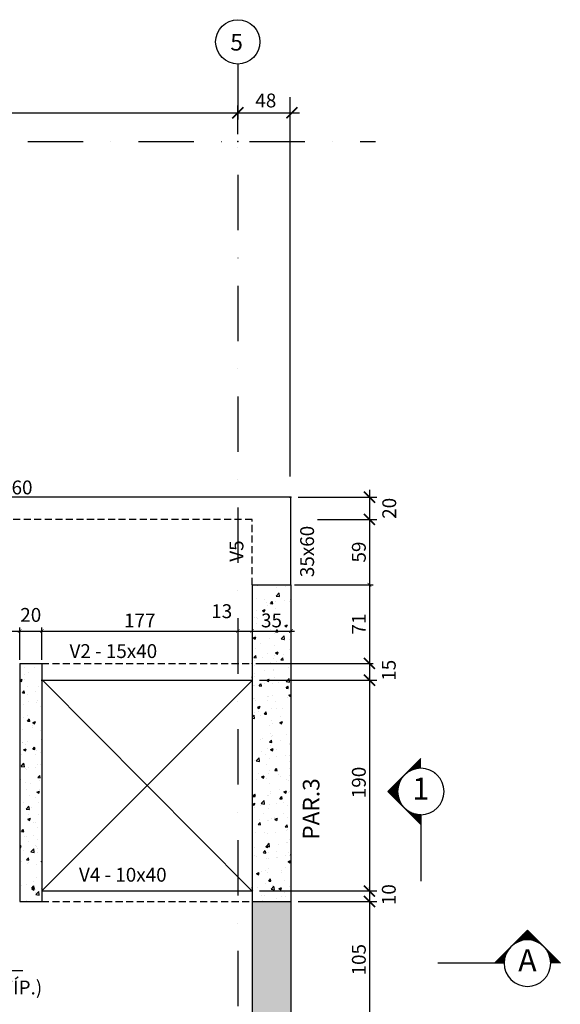
# Model space of a CAD drawing. Extents: x 575 to 9659, y 580 to 6036.
# Drawn here: x 7679 to 8412, y 4669 to 6002 of the extents above; entities that cross this region are included whole.
import ezdxf
from ezdxf.enums import TextEntityAlignment as Align

# ---------------------------------------------------------------- set-up
doc = ezdxf.new("R2010")
doc.units = 0
doc.header["$LTSCALE"] = 600
doc.linetypes.add('DASHDOT', pattern=[1, 0.5, -0.25, 0, -0.25])
doc.linetypes.add('HIDDEN2', pattern=[4.7625, 3.175, -1.5875])
for name, color, linetype in [('CÍRCULO', 2, 'Continuous'), ('EST_CORTE', 5, 'Continuous'), ('EST_COTA', 1, 'Continuous'), ('EST_EIXO', 1, 'DASHDOT'), ('EST_FORMAVISTA', 3, 'Continuous'), ('EST_HATCH', 1, 'Continuous'), ('EST_TEXTOS', 2, 'Continuous'), ('EST_VISTAPOST', 2, 'HIDDEN2')]:
    doc.layers.add(name, color=color, linetype=linetype)
doc.styles.add('ROMANS', font='romans.shx', dxfattribs={"height": 5})
doc.styles.add('STYLE1', font='romans.shx', dxfattribs={"height": 18.75})
doc.dimstyles.new('EXTERNA', dxfattribs={"dimtxt": 15, "dimasz": 5, "dimexe": 5, "dimexo": 5, "dimgap": 5, "dimtad": 1, "dimdec": 0, "dimzin": 0, "dimtxsty": 'STYLE1', "dimblk": 'ARCHTICK', "dimcen": 0, "dimdle": 5, "dimclrd": 1, "dimclre": 1, "dimclrt": 2, "dimadec": 4, "dimazin": 0, "dimtfac": 0.005, "dimtdec": 0, "dimtmove": 2, "dimatfit": 3, "dimfxl": 0, "dimtolj": 1, "dimtzin": 0, "dimarcsym": 0})
pattern_1 = [(50, (-5020.646, -4362.515), (36.436934, -3.187817), [3.81, -41.91]), (355, (-5020.646, -4362.515), (-7.048565, 38.21133), [3.048, -33.528]), (100.451, (-5017.61, -4362.78), (29.3885, 35.02334), [3.238, -35.618]), (46.1842, (-5020.646, -4352.355), (54.21581, -8.40847), [5.715, -62.865]), (96.6356, (-5016.13, -4353.055), (47.48085, 49.48511), [4.857, -53.427]), (351.184, (-5020.646, -4352.355), (47.48092, 49.48502), [4.572, -50.292]), (21, (-5015.566, -4354.895), (30.322976, -20.453104), [3.81, -41.91]), (326, (-5015.566, -4354.895), (12.360406, 36.83759), [3.048, -33.528]), (71.4514, (-5013.04, -4356.6), (42.6833, 16.38457), [3.238, -35.618]), (37.5, (-5020.646, -4362.515), (0.617721, 16.911008), [0, -33.1216, 0, -34.036, 0, -33.655]), (7.5, (-5020.646, -4362.515), (13.363933, 20.036115), [0, -19.4056, 0, -32.3596, 0, -12.827]), (327.5, (-5031.974, -4362.515), (27.118119, -1.145749), [0, -12.7, 0, -39.624, 0, -52.578]), (317.5, (-5037.054, -4362.515), (29.625836, 5.085298), [0, -16.51, 0, -26.3144, 0, -37.338])]

# ---------------------------------------------------------------- blocks, each defined once
blk = doc.blocks.new('_ARCHTICK')
at = {"color": 0, "linetype": 'ByBlock', "const_width": 0.15}
blk.add_lwpolyline([(-0.5, -0.5), (0.5, 0.5)], dxfattribs=at)
blk = doc.blocks.new('*D114')
at = {"layer": 'DEFPOINTS', "color": 0}
for p in [(7679.2, 5173.9), (7679.2, 5130.1), (7447.4, 5036.4)]:
    blk.add_point(p, dxfattribs=at)
at = {"layer": 'EST_COTA', "color": 1, "lineweight": -2}
for p, q in [((7442.4, 5173.9), (7684.2, 5173.9)), ((7679.2, 5135.1), (7679.2, 5178.9))]:
    blk.add_line(p, q, dxfattribs=at)
at = {"layer": 'EST_COTA', "color": 1, "lineweight": -2, "xscale": 5, "yscale": 5, "zscale": 5, "rotation": 180}
blk.add_blockref('_ARCHTICK', (7447.4, 5173.9), dxfattribs=at)
at = {"layer": 'EST_COTA', "color": 1, "lineweight": -2, "xscale": 5, "yscale": 5, "zscale": 5}
blk.add_blockref('_ARCHTICK', (7679.2, 5173.9), dxfattribs=at)
at = {"layer": 'EST_COTA', "color": 2, "insert": (7563.3, 5190.1), "char_height": 18.75, "attachment_point": 5, "style": 'STYLE1'}
blk.add_mtext('\\A1;154,5', dxfattribs=at)
blk = doc.blocks.new('*D115')
at = {"layer": 'DEFPOINTS', "color": 0}
for p in [(7709.2, 5173.9), (7679.2, 5130.1), (7709.2, 5130.1)]:
    blk.add_point(p, dxfattribs=at)
at = {"layer": 'EST_COTA', "color": 1, "lineweight": -2}
for p, q in [((7674.2, 5173.9), (7714.2, 5173.9)), ((7709.2, 5135.1), (7709.2, 5178.9))]:
    blk.add_line(p, q, dxfattribs=at)
at = {"layer": 'EST_COTA', "color": 1, "lineweight": -2, "xscale": 5, "yscale": 5, "zscale": 5, "rotation": 180}
blk.add_blockref('_ARCHTICK', (7679.2, 5173.9), dxfattribs=at)
at = {"layer": 'EST_COTA', "color": 1, "lineweight": -2, "xscale": 5, "yscale": 5, "zscale": 5}
blk.add_blockref('_ARCHTICK', (7709.2, 5173.9), dxfattribs=at)
at = {"layer": 'EST_COTA', "color": 2, "insert": (7694.2, 5195.8), "char_height": 18.75, "attachment_point": 5, "style": 'STYLE1'}
blk.add_mtext('\\A1;20', dxfattribs=at)
blk = doc.blocks.new('*D116')
at = {"layer": 'DEFPOINTS', "color": 0}
for p in [(7974.7, 5173.9), (7974.7, 5173.9), (7709.2, 5130.1)]:
    blk.add_point(p, dxfattribs=at)
at = {"layer": 'EST_COTA', "color": 1, "lineweight": -2}
blk.add_line((7704.2, 5173.9), (7979.7, 5173.9), dxfattribs=at)
at = {"layer": 'EST_COTA', "color": 1, "lineweight": -2, "xscale": 5, "yscale": 5, "zscale": 5, "rotation": 180}
blk.add_blockref('_ARCHTICK', (7709.2, 5173.9), dxfattribs=at)
at = {"layer": 'EST_COTA', "color": 1, "lineweight": -2, "xscale": 5, "yscale": 5, "zscale": 5}
blk.add_blockref('_ARCHTICK', (7974.7, 5173.9), dxfattribs=at)
at = {"layer": 'EST_COTA', "color": 2, "insert": (7841.9, 5188.3), "char_height": 18.75, "attachment_point": 5, "style": 'STYLE1'}
blk.add_mtext('\\A1;177', dxfattribs=at)
blk = doc.blocks.new('*D117')
at = {"layer": 'DEFPOINTS', "color": 0}
for p in [(7974.7, 5173.9), (7994.2, 5173.9), (7994.2, 5173.9)]:
    blk.add_point(p, dxfattribs=at)
at = {"layer": 'EST_COTA', "color": 1, "lineweight": -2}
blk.add_line((7969.7, 5173.9), (7999.2, 5173.9), dxfattribs=at)
at = {"layer": 'EST_COTA', "color": 1, "lineweight": -2, "xscale": 5, "yscale": 5, "zscale": 5, "rotation": 180}
blk.add_blockref('_ARCHTICK', (7974.7, 5173.9), dxfattribs=at)
at = {"layer": 'EST_COTA', "color": 1, "lineweight": -2, "xscale": 5, "yscale": 5, "zscale": 5}
blk.add_blockref('_ARCHTICK', (7994.2, 5173.9), dxfattribs=at)
at = {"layer": 'EST_COTA', "color": 2, "insert": (7952.9, 5200.8), "char_height": 18.75, "attachment_point": 5, "style": 'STYLE1'}
blk.add_mtext('\\A1;13', dxfattribs=at)
blk = doc.blocks.new('*D118')
at = {"layer": 'DEFPOINTS', "color": 0}
for p in [(7994.2, 5173.9), (8046.7, 5173.9), (8046.7, 5173.9)]:
    blk.add_point(p, dxfattribs=at)
at = {"layer": 'EST_COTA', "color": 1, "lineweight": -2}
blk.add_line((7989.2, 5173.9), (8051.7, 5173.9), dxfattribs=at)
at = {"layer": 'EST_COTA', "color": 1, "lineweight": -2, "xscale": 5, "yscale": 5, "zscale": 5, "rotation": 180}
blk.add_blockref('_ARCHTICK', (7994.2, 5173.9), dxfattribs=at)
at = {"layer": 'EST_COTA', "color": 1, "lineweight": -2, "xscale": 5, "yscale": 5, "zscale": 5}
blk.add_blockref('_ARCHTICK', (8046.7, 5173.9), dxfattribs=at)
at = {"layer": 'EST_COTA', "color": 2, "insert": (8020.4, 5188.3), "char_height": 18.75, "attachment_point": 5, "style": 'STYLE1'}
blk.add_mtext('\\A1;35', dxfattribs=at)
blk = doc.blocks.new('*D128')
at = {"layer": 'DEFPOINTS', "color": 0}
for p in [(7994.2, 5325.1), (8046.7, 5236.6), (8153.1, 5236.6)]:
    blk.add_point(p, dxfattribs=at)
at = {"layer": 'EST_COTA', "color": 1, "lineweight": -2}
for p, q in [((8153.1, 5330.1), (8153.1, 5231.6)), ((8051.7, 5236.6), (8158.1, 5236.6))]:
    blk.add_line(p, q, dxfattribs=at)
at = {"layer": 'EST_COTA', "color": 1, "lineweight": -2, "xscale": 5, "yscale": 5, "zscale": 5}
for p, rotation in [((8153.1, 5325.1), 90), ((8153.1, 5236.6), 270)]:
    blk.add_blockref('_ARCHTICK', p, dxfattribs=dict(at, rotation=rotation))
at = {"layer": 'EST_COTA', "color": 2, "insert": (8138.7, 5280.9), "char_height": 18.75, "attachment_point": 5, "rotation": 90, "style": 'STYLE1'}
blk.add_mtext('\\A1;59', dxfattribs=at)
blk = doc.blocks.new('*D129')
at = {"layer": 'DEFPOINTS', "color": 0}
for p in [(8046.7, 5236.6), (7994.2, 5130.1), (8153.1, 5130.1)]:
    blk.add_point(p, dxfattribs=at)
at = {"layer": 'EST_COTA', "color": 1, "lineweight": -2}
for p, q in [((8153.1, 5241.6), (8153.1, 5125.1)), ((7999.2, 5130.1), (8158.1, 5130.1))]:
    blk.add_line(p, q, dxfattribs=at)
at = {"layer": 'EST_COTA', "color": 1, "lineweight": -2, "xscale": 5, "yscale": 5, "zscale": 5}
for p, rotation in [((8153.1, 5236.6), 90), ((8153.1, 5130.1), 270)]:
    blk.add_blockref('_ARCHTICK', p, dxfattribs=dict(at, rotation=rotation))
at = {"layer": 'EST_COTA', "color": 2, "insert": (8138.7, 5183.4), "char_height": 18.75, "attachment_point": 5, "rotation": 90, "style": 'STYLE1'}
blk.add_mtext('\\A1;71', dxfattribs=at)

msp = doc.modelspace()

# ---------------------------------------------------------------- hatches: boundary and pattern name
at = {"layer": 'EST_HATCH'}
h = msp.add_hatch(dxfattribs=at)
h.set_pattern_fill('AR-CONC', color=256, scale=0.2, style=0)
h.set_pattern_definition(pattern_1)
h.paths.add_polyline_path([(8046.7, 5236.6), (7994.2, 5236.6), (7994.2, 4807.6), (8046.7, 4807.6)])
h.paths.add_polyline_path([(8046.7, 4650.1), (7994.2, 4650.1), (7994.2, 4531.6), (8031, 4531.6), (8046.7, 4531.6)])
h = msp.add_hatch(dxfattribs=at)
h.set_pattern_fill('AR-CONC', color=256, scale=0.2, style=0)
h.set_pattern_definition(pattern_1)
h.paths.add_polyline_path([(7709.2, 5130.1), (7679.2, 5130.1), (7679.2, 4807.6), (7709.2, 4807.6)])
msp.add_hatch(color=256, dxfattribs=at).paths.add_polyline_path([(8046.7, 4807.6), (7994.2, 4807.6), (7994.2, 4650.1), (8046.7, 4650.1)])

# ---------------------------------------------------------------- linework, layer by layer
at = {"layer": 'CÍRCULO'}
msp.add_circle((7974.7, 5971.7), 30, dxfattribs=at)
at = {"layer": 'EST_CORTE', "ltscale": 20}
for p, q in [((7994.2, 5236.6), (7994.2, 4531.6)), ((8046.7, 5236.6), (8046.7, 4531.6)), ((7679.2, 5130.1), (7679.2, 4807.6)), ((7709.2, 5130.1), (7709.2, 4807.6))]:
    msp.add_line(p, q, dxfattribs=at)
at = {"layer": 'EST_CORTE'}
for p, q in [((7994.2, 5236.6), (8046.7, 5236.6)), ((7679.2, 5130.1), (7709.2, 5130.1)), ((7679.2, 4807.6), (7709.2, 4807.6)), ((7994.2, 4807.6), (8046.7, 4807.6))]:
    msp.add_line(p, q, dxfattribs=at)
at = {"layer": 'EST_COTA'}
for p, q in [((8045.7, 5383.4), (8045.7, 5896.6)), ((7974.7, 5846.6), (7974.7, 5885.6)), ((7193.6, 5875.6), (7896.1, 5875.6)), ((7282.2, 5875.6), (7984.7, 5875.6)), ((7355.6, 5875.6), (8058.1, 5875.6)), ((8153.1, 5365.1), (8153.1, 5325.1)), ((8045.7, 5354.3), (8045.7, 5354.9)), ((8056.7, 5355.1), (8163.1, 5355.1)), ((8082.5, 5325.1), (8163.1, 5325.1)), ((8153.1, 5140.1), (8153.1, 5111.4)), ((8153.1, 5121.4), (8153.1, 4816.4)), ((7994.6, 5107.2), (7709.4, 4822.3)), ((7710.2, 5107.2), (7993.9, 4822.3)), ((8004.2, 5107.4), (8163.1, 5107.4)), ((8153.1, 4836.4), (8153.1, 4807.6)), ((8004.2, 4822.4), (8163.1, 4822.4)), ((8153.1, 4817.6), (8153.1, 4640.1)), ((8056.7, 4807.6), (8163.1, 4807.6))]:
    msp.add_line(p, q, dxfattribs=at)
for p in [(7974.7, 5875.6), (8048.1, 5875.6), (7974.7, 5836.6), (8046.7, 5355.1), (8153.1, 5325.1), (7994.2, 5130.1), (7994.2, 5111.4), (7994.2, 5111.4), (8153.1, 5111.4), (7994.2, 4826.4), (7994.2, 4826.4), (8153.1, 4826.4), (8046.7, 4807.6), (8046.7, 4807.6), (8153.1, 4807.6)]:
    msp.add_point(p, dxfattribs=at)
at = {"layer": 'EST_EIXO', "ltscale": 0.25}
for p, q in [((7974.7, 5941.7), (7974.7, 4007.3)), ((6939.7, 5836.6), (8161.4, 5836.6))]:
    msp.add_line(p, q, dxfattribs=at)
at = {"layer": 'EST_FORMAVISTA'}
for p, q in [((8046.7, 5355.1), (7478.2, 5355.1)), ((8046.7, 5236.6), (8046.7, 5355.1)), ((7708.4, 5107.5), (7993.4, 5107.5)), ((7709.2, 4822.3), (7994.2, 4822.3))]:
    msp.add_line(p, q, dxfattribs=at)
at = {"layer": 'EST_HATCH'}
for p, q in [((8178.2, 4956.7), (8222.7, 5001.2)), ((8222.7, 4999.6), (8221.2, 4999.6)), ((8222.7, 5000), (8221.5, 5000)), ((8222.7, 5000.3), (8221.8, 5000.3)), ((8222.7, 5000.6), (8222.1, 5000.6)), ((8222.7, 5001), (8222.5, 5001)), ((8211.8, 4986.2), (8207.7, 4986.2)), ((8212.7, 4986.5), (8208, 4986.5)), ((8213.7, 4986.8), (8208.4, 4986.8)), ((8214.9, 4987.2), (8208.7, 4987.2)), ((8216.3, 4987.5), (8209, 4987.5)), ((8218.2, 4987.8), (8209.3, 4987.8)), ((8222.7, 4988.2), (8209.7, 4988.2)), ((8222.7, 4988.5), (8210, 4988.5)), ((8222.7, 4988.8), (8210.3, 4988.8)), ((8222.7, 4989.1), (8210.7, 4989.1)), ((8222.7, 4989.5), (8211, 4989.5)), ((8222.7, 4989.8), (8211.3, 4989.8)), ((8222.7, 4990.1), (8211.6, 4990.1)), ((8222.7, 4990.5), (8212, 4990.5)), ((8222.7, 4990.8), (8212.3, 4990.8)), ((8222.7, 4991.1), (8212.6, 4991.1)), ((8222.7, 4991.4), (8213, 4991.4)), ((8222.7, 4991.8), (8213.3, 4991.8)), ((8222.7, 4992.1), (8213.6, 4992.1)), ((8222.7, 4992.4), (8213.9, 4992.4)), ((8222.7, 4992.8), (8214.3, 4992.8)), ((8222.7, 4993.1), (8214.6, 4993.1)), ((8222.7, 4993.4), (8214.9, 4993.4)), ((8222.7, 4993.7), (8215.3, 4993.7)), ((8222.7, 4994.1), (8215.6, 4994.1)), ((8222.7, 4994.4), (8215.9, 4994.4)), ((8222.7, 4994.7), (8216.2, 4994.7)), ((8222.7, 4995.1), (8216.6, 4995.1)), ((8222.7, 4995.4), (8216.9, 4995.4)), ((8222.7, 4995.7), (8217.2, 4995.7)), ((8222.7, 4996), (8217.5, 4996)), ((8222.7, 4996.4), (8217.9, 4996.4)), ((8222.7, 4996.7), (8218.2, 4996.7)), ((8222.7, 4997), (8218.5, 4997)), ((8222.7, 4997.3), (8218.9, 4997.3)), ((8222.7, 4997.7), (8219.2, 4997.7)), ((8222.7, 4998), (8219.5, 4998)), ((8222.7, 4998.3), (8219.8, 4998.3)), ((8222.7, 4998.7), (8220.2, 4998.7)), ((8222.7, 4999), (8220.5, 4999)), ((8222.7, 4999.3), (8220.8, 4999.3)), ((8195.8, 4973.1), (8194.6, 4973.1)), ((8196, 4973.4), (8194.9, 4973.4)), ((8196.2, 4973.7), (8195.2, 4973.7)), ((8196.5, 4974.1), (8195.6, 4974.1)), ((8196.7, 4974.4), (8195.9, 4974.4)), ((8196.9, 4974.7), (8196.2, 4974.7)), ((8201.2, 4979.6), (8201.1, 4979.6)), ((8201.5, 4980), (8201.5, 4980)), ((8201.9, 4980.3), (8201.8, 4980.3)), ((8202.3, 4980.6), (8202.1, 4980.6)), ((8202.7, 4980.9), (8202.5, 4980.9)), ((8203.1, 4981.3), (8202.8, 4981.3)), ((8203.5, 4981.6), (8203.1, 4981.6)), ((8203.9, 4981.9), (8203.4, 4981.9)), ((8204.4, 4982.3), (8203.8, 4982.3)), ((8204.8, 4982.6), (8204.1, 4982.6)), ((8204.3, 4982.2), (8204.3, 4982.8)), ((8205.3, 4982.9), (8204.4, 4982.9)), ((8205.8, 4983.2), (8204.8, 4983.2)), ((8206.3, 4983.6), (8205.1, 4983.6)), ((8206.9, 4983.9), (8205.4, 4983.9)), ((8207.5, 4984.2), (8205.7, 4984.2)), ((8208.1, 4984.6), (8206.1, 4984.6)), ((8208.7, 4984.9), (8206.4, 4984.9)), ((8209.4, 4985.2), (8206.7, 4985.2)), ((8210.1, 4985.5), (8207, 4985.5)), ((8210.9, 4985.9), (8207.4, 4985.9)), ((8241.1, 4982.2), (8241.1, 4982.8)), ((8241.4, 4982), (8241.4, 4982.5)), ((8241.8, 4981.8), (8241.8, 4982.2)), ((8242.1, 4981.5), (8242.1, 4981.8)), ((8242.4, 4981.2), (8242.4, 4981.5)), ((8242.7, 4981), (8242.7, 4981.2)), ((8243.1, 4980.7), (8243.1, 4980.9)), ((8243.4, 4980.4), (8243.4, 4980.5)), ((8243.7, 4980.1), (8243.7, 4980.2)), ((8244.1, 4979.8), (8244.1, 4979.9)), ((8244.4, 4979.5), (8244.4, 4979.6)), ((8244.7, 4979.2), (8244.7, 4979.2)), ((8245.4, 4978.6), (8245.4, 4978.6)), ((8191.4, 4959.6), (8181.1, 4959.6)), ((8191.4, 4959.9), (8181.5, 4959.9)), ((8191.4, 4960.3), (8181.8, 4960.3)), ((8191.5, 4960.6), (8182.1, 4960.6)), ((8191.5, 4960.9), (8182.4, 4960.9)), ((8191.6, 4961.3), (8182.8, 4961.3)), ((8191.6, 4961.6), (8183.1, 4961.6)), ((8191.7, 4961.9), (8183.4, 4961.9)), ((8191.7, 4962.2), (8183.8, 4962.2)), ((8191.8, 4962.6), (8184.1, 4962.6)), ((8191.8, 4962.9), (8184.4, 4962.9)), ((8191.9, 4963.2), (8184.7, 4963.2)), ((8192, 4963.6), (8185.1, 4963.6)), ((8192.1, 4963.9), (8185.4, 4963.9)), ((8192.1, 4964.2), (8185.7, 4964.2)), ((8192.2, 4964.5), (8186, 4964.5)), ((8192.3, 4964.9), (8186.4, 4964.9)), ((8192.4, 4965.2), (8186.7, 4965.2)), ((8192.5, 4965.5), (8187, 4965.5)), ((8192.6, 4965.8), (8187.4, 4965.8)), ((8192.7, 4966.2), (8187.7, 4966.2)), ((8192.8, 4966.5), (8188, 4966.5)), ((8192.9, 4966.8), (8188.3, 4966.8)), ((8193, 4967.2), (8188.7, 4967.2)), ((8193.1, 4967.5), (8189, 4967.5)), ((8193.3, 4967.8), (8189.3, 4967.8)), ((8193.4, 4968.1), (8189.7, 4968.1)), ((8193.5, 4968.5), (8190, 4968.5)), ((8193.7, 4968.8), (8190.3, 4968.8)), ((8193.8, 4969.1), (8190.6, 4969.1)), ((8193.9, 4969.5), (8191, 4969.5)), ((8194.1, 4969.8), (8191.3, 4969.8)), ((8194.2, 4970.1), (8191.6, 4970.1)), ((8194.4, 4970.4), (8192, 4970.4)), ((8194.6, 4970.8), (8192.3, 4970.8)), ((8194.7, 4971.1), (8192.6, 4971.1)), ((8194.9, 4971.4), (8192.9, 4971.4)), ((8195.1, 4971.8), (8193.3, 4971.8)), ((8195.3, 4972.1), (8193.6, 4972.1)), ((8195.4, 4972.4), (8193.9, 4972.4)), ((8195.6, 4972.7), (8194.3, 4972.7)), ((8178.2, 4956.7), (8222.7, 4912.1)), ((8191.2, 4956.7), (8178.2, 4956.7)), ((8191.2, 4957), (8178.5, 4957)), ((8191.2, 4956.3), (8178.5, 4956.3)), ((8191.2, 4957.3), (8178.8, 4957.3)), ((8191.2, 4956), (8178.8, 4956)), ((8191.2, 4957.6), (8179.2, 4957.6)), ((8191.2, 4955.7), (8179.2, 4955.7)), ((8191.2, 4958), (8179.5, 4958)), ((8191.2, 4955.3), (8179.5, 4955.3)), ((8191.3, 4958.3), (8179.8, 4958.3)), ((8191.3, 4955), (8179.8, 4955)), ((8191.3, 4958.6), (8180.1, 4958.6)), ((8191.3, 4954.7), (8180.1, 4954.7)), ((8191.3, 4959), (8180.5, 4959)), ((8191.3, 4954.4), (8180.5, 4954.4)), ((8191.3, 4959.3), (8180.8, 4959.3)), ((8191.3, 4954), (8180.8, 4954)), ((8191.4, 4953.7), (8181.1, 4953.7)), ((8191.4, 4953.4), (8181.5, 4953.4)), ((8191.4, 4953.1), (8181.8, 4953.1)), ((8191.5, 4952.7), (8182.1, 4952.7)), ((8191.5, 4952.4), (8182.4, 4952.4)), ((8191.6, 4952.1), (8182.8, 4952.1)), ((8191.6, 4951.7), (8183.1, 4951.7)), ((8191.7, 4951.4), (8183.4, 4951.4)), ((8191.7, 4951.1), (8183.8, 4951.1)), ((8191.8, 4950.8), (8184.1, 4950.8)), ((8191.8, 4950.4), (8184.4, 4950.4)), ((8191.9, 4950.1), (8184.7, 4950.1)), ((8192, 4949.8), (8185.1, 4949.8)), ((8192.1, 4949.4), (8185.4, 4949.4)), ((8192.1, 4949.1), (8185.7, 4949.1)), ((8192.2, 4948.8), (8186, 4948.8)), ((8192.3, 4948.5), (8186.4, 4948.5)), ((8192.4, 4948.1), (8186.7, 4948.1)), ((8192.5, 4947.8), (8187, 4947.8)), ((8192.6, 4947.5), (8187.4, 4947.5)), ((8192.7, 4947.1), (8187.7, 4947.1)), ((8192.8, 4946.8), (8188, 4946.8)), ((8192.9, 4946.5), (8188.3, 4946.5)), ((8193, 4946.2), (8188.7, 4946.2)), ((8193.1, 4945.8), (8189, 4945.8)), ((8193.3, 4945.5), (8189.3, 4945.5)), ((8193.4, 4945.2), (8189.7, 4945.2)), ((8193.5, 4944.8), (8190, 4944.8)), ((8193.7, 4944.5), (8190.3, 4944.5)), ((8193.8, 4944.2), (8190.6, 4944.2)), ((8193.9, 4943.9), (8191, 4943.9)), ((8194.1, 4943.5), (8191.3, 4943.5)), ((8194.2, 4943.2), (8191.6, 4943.2)), ((8194.4, 4942.9), (8192, 4942.9)), ((8194.6, 4942.6), (8192.3, 4942.6)), ((8194.7, 4942.2), (8192.6, 4942.2)), ((8194.9, 4941.9), (8192.9, 4941.9)), ((8195.1, 4941.6), (8193.3, 4941.6)), ((8195.3, 4941.2), (8193.6, 4941.2)), ((8195.4, 4940.9), (8193.9, 4940.9)), ((8195.6, 4940.6), (8194.3, 4940.6)), ((8195.8, 4940.3), (8194.6, 4940.3)), ((8196, 4939.9), (8194.9, 4939.9)), ((8196.2, 4939.6), (8195.2, 4939.6)), ((8196.5, 4939.3), (8195.6, 4939.3)), ((8196.7, 4938.9), (8195.9, 4938.9)), ((8196.9, 4938.6), (8196.2, 4938.6)), ((8197.4, 4938), (8196.9, 4938)), ((8197.6, 4937.6), (8197.2, 4937.6)), ((8197.9, 4937.3), (8197.5, 4937.3)), ((8198.1, 4937), (8197.9, 4937)), ((8198.4, 4936.6), (8198.2, 4936.6)), ((8198.7, 4936.3), (8198.5, 4936.3)), ((8199, 4936), (8198.8, 4936)), ((8199.2, 4935.7), (8199.2, 4935.7)), ((8199.5, 4935.3), (8199.5, 4935.3)), ((8199.8, 4935), (8199.8, 4935)), ((8200.2, 4934.7), (8200.2, 4934.7)), ((8200.8, 4934), (8200.8, 4934)), ((8201.2, 4933.7), (8201.1, 4933.7)), ((8201.5, 4933.4), (8201.5, 4933.4)), ((8201.9, 4933), (8201.8, 4933)), ((8202.3, 4932.7), (8202.1, 4932.7)), ((8202.7, 4932.4), (8202.5, 4932.4)), ((8203.1, 4932.1), (8202.8, 4932.1)), ((8203.5, 4931.7), (8203.1, 4931.7)), ((8203.9, 4931.4), (8203.4, 4931.4)), ((8204.4, 4931.1), (8203.8, 4931.1)), ((8204.8, 4930.7), (8204.1, 4930.7)), ((8205.3, 4930.4), (8204.4, 4930.4)), ((8205.8, 4930.1), (8204.8, 4930.1)), ((8206.3, 4929.8), (8205.1, 4929.8)), ((8206.9, 4929.4), (8205.4, 4929.4)), ((8207.5, 4929.1), (8205.7, 4929.1)), ((8208.1, 4928.8), (8206.1, 4928.8)), ((8208.7, 4928.4), (8206.4, 4928.4)), ((8209.4, 4928.1), (8206.7, 4928.1)), ((8210.1, 4927.8), (8207, 4927.8)), ((8210.9, 4927.5), (8207.4, 4927.5)), ((8211.8, 4927.1), (8207.7, 4927.1)), ((8212.7, 4926.8), (8208, 4926.8)), ((8213.7, 4926.5), (8208.4, 4926.5)), ((8214.9, 4926.1), (8208.7, 4926.1)), ((8216.3, 4925.8), (8209, 4925.8)), ((8218.2, 4925.5), (8209.3, 4925.5)), ((8222.7, 4925.2), (8209.7, 4925.2)), ((8222.7, 4924.8), (8210, 4924.8)), ((8222.7, 4924.5), (8210.3, 4924.5)), ((8222.7, 4924.2), (8210.7, 4924.2)), ((8222.7, 4923.8), (8211, 4923.8)), ((8222.7, 4923.5), (8211.3, 4923.5)), ((8222.7, 4923.2), (8211.6, 4923.2)), ((8222.7, 4922.9), (8212, 4922.9)), ((8222.7, 4922.5), (8212.3, 4922.5)), ((8222.7, 4922.2), (8212.6, 4922.2)), ((8222.7, 4921.9), (8213, 4921.9)), ((8222.7, 4921.6), (8213.3, 4921.6)), ((8222.7, 4921.2), (8213.6, 4921.2)), ((8222.7, 4920.9), (8213.9, 4920.9)), ((8222.7, 4920.6), (8214.3, 4920.6)), ((8222.7, 4920.2), (8214.6, 4920.2)), ((8222.7, 4919.9), (8214.9, 4919.9)), ((8222.7, 4919.6), (8215.3, 4919.6)), ((8222.7, 4925.2), (8222.7, 4835.3)), ((8222.7, 4919.3), (8215.6, 4919.3)), ((8222.7, 4918.9), (8215.9, 4918.9)), ((8222.7, 4918.6), (8216.2, 4918.6)), ((8222.7, 4918.3), (8216.6, 4918.3)), ((8222.7, 4917.9), (8216.9, 4917.9)), ((8222.7, 4917.6), (8217.2, 4917.6)), ((8222.7, 4917.3), (8217.5, 4917.3)), ((8222.7, 4917), (8217.9, 4917)), ((8222.7, 4916.6), (8218.2, 4916.6)), ((8222.7, 4916.3), (8218.5, 4916.3)), ((8222.7, 4916), (8218.9, 4916)), ((8222.7, 4915.6), (8219.2, 4915.6)), ((8222.7, 4915.3), (8219.5, 4915.3)), ((8222.7, 4915), (8219.8, 4915)), ((8222.7, 4914.7), (8220.2, 4914.7)), ((8222.7, 4914.3), (8220.5, 4914.3)), ((8222.7, 4914), (8220.8, 4914)), ((8222.7, 4913.7), (8221.2, 4913.7)), ((8222.7, 4913.3), (8221.5, 4913.3)), ((8222.7, 4913), (8221.8, 4913)), ((8222.7, 4912.7), (8222.1, 4912.7)), ((8222.7, 4912.4), (8222.5, 4912.4)), ((8367.1, 4768.8), (8322.6, 4724.3)), ((8357.9, 4754.4), (8357.9, 4759.6)), ((8358.3, 4754.5), (8358.3, 4760)), ((8358.6, 4754.6), (8358.6, 4760.3)), ((8358.9, 4754.7), (8358.9, 4760.6)), ((8359.3, 4754.8), (8359.3, 4761)), ((8359.6, 4754.9), (8359.6, 4761.3)), ((8359.9, 4754.9), (8359.9, 4761.6)), ((8360.2, 4755), (8360.2, 4761.9)), ((8360.6, 4755.1), (8360.6, 4762.3)), ((8360.9, 4755.2), (8360.9, 4762.6)), ((8361.2, 4755.2), (8361.2, 4762.9)), ((8361.5, 4755.3), (8361.5, 4763.3)), ((8361.9, 4755.3), (8361.9, 4763.6)), ((8362.2, 4755.4), (8362.2, 4763.9)), ((8362.5, 4755.4), (8362.5, 4764.2)), ((8362.9, 4755.5), (8362.9, 4764.6)), ((8363.2, 4755.5), (8363.2, 4764.9)), ((8363.5, 4755.6), (8363.5, 4765.2)), ((8363.8, 4755.6), (8363.8, 4765.5)), ((8364.2, 4755.6), (8364.2, 4765.9)), ((8364.5, 4755.7), (8364.5, 4766.2)), ((8364.8, 4755.7), (8364.8, 4766.5)), ((8365.2, 4755.7), (8365.2, 4766.9)), ((8365.5, 4755.7), (8365.5, 4767.2)), ((8365.8, 4755.8), (8365.8, 4767.5)), ((8366.1, 4755.8), (8366.1, 4767.8)), ((8366.5, 4755.8), (8366.5, 4768.2)), ((8366.8, 4755.8), (8366.8, 4768.5)), ((8367.1, 4768.8), (8411.7, 4724.3)), ((8367.1, 4755.8), (8367.1, 4768.8)), ((8367.5, 4755.8), (8367.5, 4768.5)), ((8367.8, 4755.8), (8367.8, 4768.2)), ((8368.1, 4755.8), (8368.1, 4767.8)), ((8368.4, 4755.8), (8368.4, 4767.5)), ((8368.8, 4755.7), (8368.8, 4767.2)), ((8369.1, 4755.7), (8369.1, 4766.9)), ((8369.4, 4755.7), (8369.4, 4766.5)), ((8369.8, 4755.7), (8369.8, 4766.2)), ((8370.1, 4755.6), (8370.1, 4765.9)), ((8370.4, 4755.6), (8370.4, 4765.5)), ((8370.7, 4755.6), (8370.7, 4765.2)), ((8371.1, 4755.5), (8371.1, 4764.9)), ((8371.4, 4755.5), (8371.4, 4764.6)), ((8371.7, 4755.4), (8371.7, 4764.2)), ((8372, 4755.4), (8372, 4763.9)), ((8372.4, 4755.3), (8372.4, 4763.6)), ((8372.7, 4755.3), (8372.7, 4763.3)), ((8373, 4755.2), (8373, 4762.9)), ((8373.4, 4755.2), (8373.4, 4762.6)), ((8373.7, 4755.1), (8373.7, 4762.3)), ((8374, 4755), (8374, 4761.9)), ((8374.3, 4754.9), (8374.3, 4761.6)), ((8374.7, 4754.9), (8374.7, 4761.3)), ((8375, 4754.8), (8375, 4761)), ((8375.3, 4754.7), (8375.3, 4760.6)), ((8375.7, 4754.6), (8375.7, 4760.3)), ((8376, 4754.5), (8376, 4760)), ((8376.3, 4754.4), (8376.3, 4759.6)), ((8344.5, 4746.2), (8344.5, 4746.2)), ((8345.1, 4746.8), (8345.1, 4746.8)), ((8345.5, 4747.2), (8345.5, 4747.2)), ((8345.8, 4747.5), (8345.8, 4747.5)), ((8346.1, 4747.8), (8346.1, 4747.8)), ((8346.5, 4748), (8346.5, 4748.2)), ((8346.8, 4748.3), (8346.8, 4748.5)), ((8347.1, 4748.6), (8347.1, 4748.8)), ((8347.4, 4748.9), (8347.4, 4749.1)), ((8347.8, 4749.1), (8347.8, 4749.5)), ((8348.1, 4749.4), (8348.1, 4749.8)), ((8348.4, 4749.6), (8348.4, 4750.1)), ((8348.8, 4749.9), (8348.8, 4750.5)), ((8349.1, 4750.1), (8349.1, 4750.8)), ((8349.4, 4750.3), (8349.4, 4751.1)), ((8349.7, 4750.5), (8349.7, 4751.4)), ((8350.1, 4750.8), (8350.1, 4751.8)), ((8350.4, 4751), (8350.4, 4752.1)), ((8350.7, 4751.2), (8350.7, 4752.4)), ((8351, 4751.4), (8351, 4752.8)), ((8351.4, 4751.6), (8351.4, 4753.1)), ((8351.7, 4751.7), (8351.7, 4753.4)), ((8352, 4751.9), (8352, 4753.7)), ((8352.4, 4752.1), (8352.4, 4754.1)), ((8352.7, 4752.3), (8352.7, 4754.4)), ((8353, 4752.4), (8353, 4754.7)), ((8353.3, 4752.6), (8353.3, 4755)), ((8353.7, 4752.8), (8353.7, 4755.4)), ((8354, 4752.9), (8354, 4755.7)), ((8354.3, 4753.1), (8354.3, 4756)), ((8354.7, 4753.2), (8354.7, 4756.4)), ((8355, 4753.3), (8355, 4756.7)), ((8355.3, 4753.5), (8355.3, 4757)), ((8355.6, 4753.6), (8355.6, 4757.3)), ((8356, 4753.7), (8356, 4757.7)), ((8356.3, 4753.9), (8356.3, 4758)), ((8356.6, 4754), (8356.6, 4758.3)), ((8357, 4754.1), (8357, 4758.7)), ((8357.3, 4754.2), (8357.3, 4759)), ((8357.6, 4754.3), (8357.6, 4759.3)), ((8376.6, 4754.3), (8376.6, 4759.3)), ((8377, 4754.2), (8377, 4759)), ((8377.3, 4754.1), (8377.3, 4758.7)), ((8377.6, 4754), (8377.6, 4758.3)), ((8378, 4753.9), (8378, 4758)), ((8378.3, 4753.7), (8378.3, 4757.7)), ((8378.6, 4753.6), (8378.6, 4757.3)), ((8378.9, 4753.5), (8378.9, 4757)), ((8379.3, 4753.3), (8379.3, 4756.7)), ((8379.6, 4753.2), (8379.6, 4756.4)), ((8379.9, 4753.1), (8379.9, 4756)), ((8380.3, 4752.9), (8380.3, 4755.7)), ((8380.6, 4752.8), (8380.6, 4755.4)), ((8380.9, 4752.6), (8380.9, 4755)), ((8381.2, 4752.4), (8381.2, 4754.7)), ((8381.6, 4752.3), (8381.6, 4754.4)), ((8381.9, 4752.1), (8381.9, 4754.1)), ((8382.2, 4751.9), (8382.2, 4753.7)), ((8382.5, 4751.7), (8382.5, 4753.4)), ((8382.9, 4751.6), (8382.9, 4753.1)), ((8383.2, 4751.4), (8383.2, 4752.8)), ((8383.5, 4751.2), (8383.5, 4752.4)), ((8383.9, 4751), (8383.9, 4752.1)), ((8384.2, 4750.8), (8384.2, 4751.8)), ((8384.5, 4750.5), (8384.5, 4751.4)), ((8384.8, 4750.3), (8384.8, 4751.1)), ((8385.2, 4750.1), (8385.2, 4750.8)), ((8385.5, 4749.9), (8385.5, 4750.5)), ((8385.8, 4749.6), (8385.8, 4750.1)), ((8386.2, 4749.4), (8386.2, 4749.8)), ((8386.5, 4749.1), (8386.5, 4749.5)), ((8386.8, 4748.9), (8386.8, 4749.1)), ((8387.1, 4748.6), (8387.1, 4748.8)), ((8387.5, 4748.3), (8387.5, 4748.5)), ((8387.8, 4748), (8387.8, 4748.2)), ((8388.1, 4747.8), (8388.1, 4747.8)), ((8388.5, 4747.5), (8388.5, 4747.5)), ((8388.8, 4747.2), (8388.8, 4747.2)), ((8389.1, 4746.8), (8389.1, 4746.8)), ((8389.8, 4746.2), (8389.8, 4746.2)), ((8331.4, 4724.3), (8331.4, 4733.1)), ((8331.7, 4724.3), (8331.7, 4733.4)), ((8332, 4724.3), (8332, 4733.7)), ((8332.3, 4724.3), (8332.3, 4734)), ((8332.7, 4724.3), (8332.7, 4734.4)), ((8333, 4724.3), (8333, 4734.7)), ((8333.3, 4724.3), (8333.3, 4735)), ((8333.7, 4724.3), (8333.7, 4735.4)), ((8334, 4724.3), (8334, 4735.7)), ((8334.3, 4724.3), (8334.3, 4736)), ((8334.6, 4724.3), (8334.6, 4736.3)), ((8335, 4724.3), (8335, 4736.7)), ((8335.3, 4724.3), (8335.3, 4737)), ((8335.6, 4724.3), (8335.6, 4737.3)), ((8336, 4728.8), (8336, 4737.7)), ((8336.3, 4730.7), (8336.3, 4738)), ((8336.6, 4732.1), (8336.6, 4738.3)), ((8336.9, 4733.3), (8336.9, 4738.6)), ((8337.3, 4734.3), (8337.3, 4739)), ((8337.6, 4735.2), (8337.6, 4739.3)), ((8337.9, 4736.1), (8337.9, 4739.6)), ((8338.3, 4736.9), (8338.3, 4740)), ((8338.6, 4737.6), (8338.6, 4740.3)), ((8338.9, 4738.3), (8338.9, 4740.6)), ((8339.2, 4738.9), (8339.2, 4740.9)), ((8339.6, 4739.5), (8339.6, 4741.3)), ((8339.9, 4740.1), (8339.9, 4741.6)), ((8340.2, 4740.7), (8340.2, 4741.9)), ((8340.5, 4741.2), (8340.5, 4742.3)), ((8340.9, 4741.7), (8340.9, 4742.6)), ((8341.2, 4742.2), (8341.2, 4742.9)), ((8341.5, 4742.6), (8341.5, 4743.2)), ((8341.9, 4743.1), (8341.9, 4743.6)), ((8342.2, 4743.5), (8342.2, 4743.9)), ((8342.5, 4743.9), (8342.5, 4744.2)), ((8342.8, 4744.3), (8342.8, 4744.5)), ((8343.2, 4744.7), (8343.2, 4744.9)), ((8343.5, 4745.1), (8343.5, 4745.2)), ((8343.8, 4745.5), (8343.8, 4745.5)), ((8344.2, 4745.8), (8344.2, 4745.9)), ((8390.1, 4745.8), (8390.1, 4745.9)), ((8390.4, 4745.5), (8390.4, 4745.5)), ((8390.8, 4745.1), (8390.8, 4745.2)), ((8391.1, 4744.7), (8391.1, 4744.9)), ((8391.4, 4744.3), (8391.4, 4744.5)), ((8391.7, 4743.9), (8391.7, 4744.2)), ((8392.1, 4743.5), (8392.1, 4743.9)), ((8392.4, 4743.1), (8392.4, 4743.6)), ((8392.7, 4742.6), (8392.7, 4743.2)), ((8393, 4742.2), (8393, 4742.9)), ((8393.4, 4741.7), (8393.4, 4742.6)), ((8393.7, 4741.2), (8393.7, 4742.3)), ((8394, 4740.7), (8394, 4741.9)), ((8394.4, 4740.1), (8394.4, 4741.6)), ((8394.7, 4739.5), (8394.7, 4741.3)), ((8395, 4738.9), (8395, 4740.9)), ((8395.3, 4738.3), (8395.3, 4740.6)), ((8395.7, 4737.6), (8395.7, 4740.3)), ((8396, 4736.9), (8396, 4740)), ((8396.3, 4736.1), (8396.3, 4739.6)), ((8396.7, 4735.2), (8396.7, 4739.3)), ((8397, 4734.3), (8397, 4739)), ((8397.3, 4733.3), (8397.3, 4738.6)), ((8397.6, 4732.1), (8397.6, 4738.3)), ((8398, 4730.7), (8398, 4738)), ((8398.3, 4728.8), (8398.3, 4737.7)), ((8398.6, 4724.3), (8398.6, 4737.3)), ((8399, 4724.3), (8399, 4737)), ((8399.3, 4724.3), (8399.3, 4736.7)), ((8399.6, 4724.3), (8399.6, 4736.3)), ((8399.9, 4724.3), (8399.9, 4736)), ((8400.3, 4724.3), (8400.3, 4735.7)), ((8400.6, 4724.3), (8400.6, 4735.4)), ((8400.9, 4724.3), (8400.9, 4735)), ((8401.3, 4724.3), (8401.3, 4734.7)), ((8401.6, 4724.3), (8401.6, 4734.4)), ((8401.9, 4724.3), (8401.9, 4734)), ((8402.2, 4724.3), (8402.2, 4733.7)), ((8402.6, 4724.3), (8402.6, 4733.4)), ((8402.9, 4724.3), (8402.9, 4733.1)), ((8335.6, 4724.3), (8245.7, 4724.3)), ((8322.8, 4724.3), (8322.8, 4724.5)), ((8323.2, 4724.3), (8323.2, 4724.9)), ((8323.5, 4724.3), (8323.5, 4725.2)), ((8323.8, 4724.3), (8323.8, 4725.5)), ((8324.1, 4724.3), (8324.1, 4725.8)), ((8324.5, 4724.3), (8324.5, 4726.2)), ((8324.8, 4724.3), (8324.8, 4726.5)), ((8325.1, 4724.3), (8325.1, 4726.8)), ((8325.5, 4724.3), (8325.5, 4727.2)), ((8325.8, 4724.3), (8325.8, 4727.5)), ((8326.1, 4724.3), (8326.1, 4727.8)), ((8326.4, 4724.3), (8326.4, 4728.1)), ((8326.8, 4724.3), (8326.8, 4728.5)), ((8327.1, 4724.3), (8327.1, 4728.8)), ((8327.4, 4724.3), (8327.4, 4729.1)), ((8327.8, 4724.3), (8327.8, 4729.5)), ((8328.1, 4724.3), (8328.1, 4729.8)), ((8328.4, 4724.3), (8328.4, 4730.1)), ((8328.7, 4724.3), (8328.7, 4730.4)), ((8329.1, 4724.3), (8329.1, 4730.8)), ((8329.4, 4724.3), (8329.4, 4731.1)), ((8329.7, 4724.3), (8329.7, 4731.4)), ((8330, 4724.3), (8330, 4731.8)), ((8330.4, 4724.3), (8330.4, 4732.1)), ((8330.7, 4724.3), (8330.7, 4732.4)), ((8331, 4724.3), (8331, 4732.7)), ((8403.2, 4724.3), (8403.2, 4732.7)), ((8403.5, 4724.3), (8403.5, 4732.4)), ((8403.9, 4724.3), (8403.9, 4732.1)), ((8404.2, 4724.3), (8404.2, 4731.8)), ((8404.5, 4724.3), (8404.5, 4731.4)), ((8404.9, 4724.3), (8404.9, 4731.1)), ((8405.2, 4724.3), (8405.2, 4730.8)), ((8405.5, 4724.3), (8405.5, 4730.4)), ((8405.8, 4724.3), (8405.8, 4730.1)), ((8406.2, 4724.3), (8406.2, 4729.8)), ((8406.5, 4724.3), (8406.5, 4729.5)), ((8406.8, 4724.3), (8406.8, 4729.1)), ((8407.2, 4724.3), (8407.2, 4728.8)), ((8407.5, 4724.3), (8407.5, 4728.5)), ((8407.8, 4724.3), (8407.8, 4728.1)), ((8408.1, 4724.3), (8408.1, 4727.8)), ((8408.5, 4724.3), (8408.5, 4727.5)), ((8408.8, 4724.3), (8408.8, 4727.2)), ((8409.1, 4724.3), (8409.1, 4726.8)), ((8409.5, 4724.3), (8409.5, 4726.5)), ((8409.8, 4724.3), (8409.8, 4726.2)), ((8410.1, 4724.3), (8410.1, 4725.8)), ((8410.4, 4724.3), (8410.4, 4725.5)), ((8410.8, 4724.3), (8410.8, 4725.2)), ((8411.1, 4724.3), (8411.1, 4724.9)), ((8411.4, 4724.3), (8411.4, 4724.5)), ((7546.8, 4714.2), (7683.6, 4714.2))]:
    msp.add_line(p, q, dxfattribs=at)
for centre, start, end in [((8222.7, 4956.7), 90, 270), ((8222.7, 4956.7), 270, 90), ((8367.1, 4724.3), 0, 180), ((8367.1, 4724.3), 180, 0)]:
    msp.add_arc(centre, 31.5, start, end, dxfattribs=at)
at = {"layer": 'EST_VISTAPOST', "ltscale": 0.005}
for p, q in [((7994.2, 5325.1), (7478.2, 5325.1)), ((7994.2, 5236.6), (7994.2, 5325.1)), ((7709.2, 5130.1), (7994.2, 5130.1)), ((7709.2, 4807.6), (7994.2, 4807.6))]:
    msp.add_line(p, q, dxfattribs=at)

# ---------------------------------------------------------------- block references
at = {"layer": 'EST_COTA', "xscale": 15, "yscale": 15, "zscale": 15}
for p in [(7974.7, 5875.6), (8048.1, 5875.6)]:
    msp.add_blockref('_ARCHTICK', p, dxfattribs=at)
for p, rotation in [((8153.1, 5355.1), 90), ((8153.1, 5325.1), 270), ((8153.1, 5130.1), 90), ((8153.1, 5107.4), 90), ((8153.1, 4821.9), 90), ((8153.1, 4807.6), 90), ((8153.1, 4807.6), 270)]:
    msp.add_blockref('_ARCHTICK', p, dxfattribs=dict(at, rotation=rotation))

# ---------------------------------------------------------------- texts
at = {"layer": 'EST_FORMAVISTA', "style": 'ROMANS'}
msp.add_text('5', height=22.5, dxfattribs=at).set_placement((7964.6, 5959.9))
at = {"layer": 'EST_TEXTOS', "style": 'ROMANS'}
for s, p in [('V1 - 20x60', (7577.8, 5359)), ('V2 - 15x40', (7746.7, 5137.4)), ('V4 - 10x40', (7759.5, 4834.6)), ('h=10 (TÍP.)', (7582.4, 4681.9))]:
    msp.add_text(s, height=18.75, dxfattribs=at).set_placement(p)
for s, height, p in [('35x60', 18.75, (8078, 5246.9)), ('V5', 18.75, (7982.3, 5267.8)), ('PAR.3', 22.5, (8085.3, 4891.4))]:
    msp.add_text(s, height=height, rotation=90, dxfattribs=at).set_placement(p)
at = {"layer": 'EST_TEXTOS', "color": 3, "style": 'ROMANS'}
for s, p in [('1', (8222.7, 4956.7)), ('A', (8367.1, 4724.3))]:
    msp.add_text(s, height=30, dxfattribs=at).set_placement(p, align=Align.MIDDLE)
at = {"layer": 'EST_TEXTOS', "insert": (8012.7, 5889.9), "char_height": 18.75, "attachment_point": 5, "style": 'ROMANS'}
msp.add_mtext('48', dxfattribs=at)
at = {"layer": 'EST_TEXTOS', "char_height": 18.75, "attachment_point": 5, "rotation": 90, "style": 'ROMANS'}
for s, insert in [('\\A1;20', (8179.9, 5340.1)), ('15', (8181.7, 5120.8)), ('\\A1;190', (8138.7, 4968.9)), ('10', (8181.7, 4817)), ('\\A1;105', (8138.7, 4728.9))]:
    msp.add_mtext(s, dxfattribs=dict(at, insert=insert))

# ---------------------------------------------------------------- dimensions: what is measured, and where the dimension line sits
at = {"layer": 'EST_COTA'}
for base, p1, p2, text, picture, middle in [((8153.1, 5236.6), (7994.2, 5325.1), (8046.7, 5236.6), '59', '*D128', (8138.7, 5280.9)), ((8153.1, 5130.1), (8046.7, 5236.6), (7994.2, 5130.1), '71', '*D129', (8138.7, 5183.4))]:
    dim = msp.add_linear_dim(base=base, p1=p1, p2=p2, angle=90, text=text, dimstyle='EXTERNA', override={"dimse1": 1}, dxfattribs=at)
    dim.commit()
    dim.dimension.update_dxf_attribs({"geometry": picture, "text_midpoint": middle})
dim = msp.add_linear_dim(base=(7994.2, 5173.9), p1=(7974.7, 5173.9), p2=(7994.2, 5173.9), text='13', dimstyle='EXTERNA', override={"dimse1": 1}, dxfattribs=at)
dim.commit()
dim.dimension.update_dxf_attribs({"geometry": '*D117', "text_midpoint": (7952.9, 5200.8), "dimtype": 160})
for base, p1, p2, text, picture, middle in [((7679.2, 5173.9), (7447.4, 5036.4), (7679.2, 5130.1), '154,5', '*D114', (7563.3, 5190.1)), ((7709.2, 5173.9), (7679.2, 5130.1), (7709.2, 5130.1), '20', '*D115', (7694.2, 5195.8)), ((7974.7, 5173.9), (7709.2, 5130.1), (7974.7, 5173.9), '177', '*D116', (7841.9, 5188.3)), ((8046.7, 5173.9), (7994.2, 5173.9), (8046.7, 5173.9), '35', '*D118', (8020.4, 5188.3))]:
    dim = msp.add_linear_dim(base=base, p1=p1, p2=p2, text=text, dimstyle='EXTERNA', override={"dimse1": 1}, dxfattribs=at)
    dim.commit()
    dim.dimension.update_dxf_attribs({"geometry": picture, "text_midpoint": middle})

doc.saveas('drawing.dxf')
